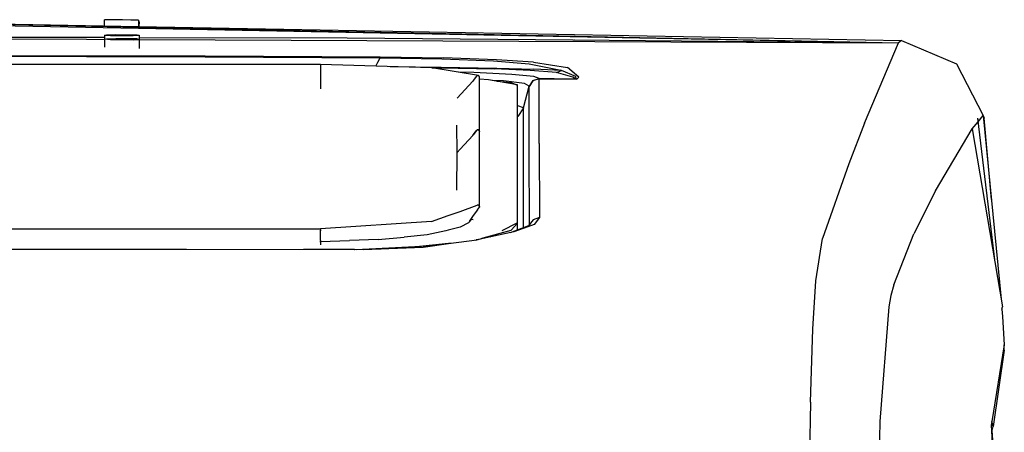
# Model space of a CAD drawing. Units: millimetres. Extents: x 977 to 8712, y -1784 to 1875.
# Drawn here: x 4000 to 4363, y 896 to 1048 of the extents above; entities that cross this region are included whole.
import ezdxf

# ---------------------------------------------------------------- set-up
doc = ezdxf.new("R2010")
doc.units = ezdxf.units.MM
doc.layers.add('TFR-TRI', color=7, linetype='CONTINUOUS', true_color=0xffffff)

msp = doc.modelspace()

# ---------------------------------------------------------------- linework, layer by layer
at = {"layer": 'TFR-TRI', "color": 18, "linetype": 'CONTINUOUS'}
for p, q in [((3933.334961, 1047.898926), (4043.998047, 1045.631348)), ((3933.334961, 1047.898926), (4044.001953, 1045.866699)), ((3933.334961, 1047.898926), (4043.998047, 1045.631348)), ((3933.334961, 1047.321289), (4043.989746, 1045.215332)), ((3933.334961, 1047.321289), (4043.989746, 1045.215332)), ((4031.401367, 1046.098145), (4031.444824, 1048.389648)), ((4032.964844, 1048.396973), (4031.444824, 1048.389648)), ((4036.813477, 1048.34375), (4032.964844, 1048.396973)), ((4038.10791, 1048.319824), (4036.813477, 1048.34375)), ((4041.189941, 1048.254883), (4038.10791, 1048.319824)), ((4044.04541, 1048.171875), (4041.189941, 1048.254883)), ((4043.990234, 1045.215332), (4324.021484, 1039.885254)), ((4043.990234, 1045.215332), (4324.021484, 1039.885254)), ((4043.998047, 1045.631348), (4324.024414, 1039.893555)), ((4043.998047, 1045.631348), (4324.024414, 1039.893555)), ((4044.04541, 1048.171875), (4044.001953, 1045.866699)), ((4044.001953, 1045.866699), (4325.149414, 1040.704102)), ((4044.034668, 1047.572754), (4044.303711, 1047.561035)), ((4044.277344, 1045.861816), (4044.303711, 1047.561035)), ((3933.289551, 1042.152344), (4024.79834, 1041.931641)), ((3933.289551, 1042.152344), (4024.79834, 1041.931641)), ((3933.290039, 1041.577148), (4024.79834, 1041.178223)), ((3933.290039, 1041.577148), (4024.79834, 1041.178223)), ((4024.79834, 1041.931641), (4031.41748, 1041.915527)), ((4024.79834, 1041.931641), (4031.41748, 1041.915527)), ((4024.79834, 1041.178223), (4031.409668, 1041.148926)), ((4024.79834, 1041.178223), (4031.409668, 1041.148926)), ((4031.409668, 1041.16748), (4031.402832, 1038.214355)), ((4031.409668, 1041.16748), (4032.181152, 1041.31543)), ((4033.630371, 1041.030273), (4031.409668, 1041.16748)), ((4033.630371, 1041.030273), (4031.409668, 1041.16748)), ((4031.419922, 1042.704102), (4031.416016, 1041.168457)), ((4031.419922, 1042.704102), (4032.19043, 1042.817871)), ((4031.419922, 1042.704102), (4033.639648, 1042.59668)), ((4031.419922, 1042.704102), (4033.639648, 1042.59668)), ((4032.181152, 1041.31543), (4035.583984, 1041.404785)), ((4032.19043, 1042.817871), (4035.593262, 1042.885254)), ((4033.639648, 1042.59668), (4037.813965, 1042.545898)), ((4033.639648, 1042.59668), (4037.813965, 1042.545898)), ((4040.025391, 1041.394043), (4035.583984, 1041.404785)), ((4035.593262, 1042.885254), (4040.034668, 1042.874023)), ((4037.813965, 1042.545898), (4041.945312, 1042.574707)), ((4037.813965, 1042.545898), (4041.945312, 1042.574707)), ((4043.427734, 1041.288086), (4040.025391, 1041.394043)), ((4040.034668, 1042.874023), (4043.437012, 1042.789551)), ((4041.945312, 1042.574707), (4041.987305, 1042.575684)), ((4041.945312, 1042.574707), (4041.987305, 1042.575684)), ((4041.987305, 1042.575684), (4043.941406, 1042.660156)), ((4041.987305, 1042.575684), (4043.941406, 1042.660156)), ((4044.19873, 1041.13623), (4043.427734, 1041.288086)), ((4043.437012, 1042.789551), (4043.942871, 1042.712402)), ((4043.942383, 1042.660156), (4044.208008, 1042.671875)), ((4043.942383, 1042.660156), (4044.208008, 1042.671875)), ((4043.942871, 1042.712402), (4044.208008, 1042.671875)), ((4044.208008, 1042.671875), (4044.195801, 1037.775879)), ((4044.206543, 1041.884766), (4120.829102, 1041.700195)), ((4044.206543, 1041.884766), (4120.829102, 1041.700195)), ((4120.829102, 1041.700195), (4204.122559, 1040.955078)), ((4120.829102, 1041.700195), (4204.122559, 1040.955078)), ((4037.032715, 1040.971191), (4033.630371, 1041.030273)), ((4037.032715, 1040.971191), (4033.630371, 1041.030273)), ((4037.804688, 1040.968262), (4037.032715, 1040.971191)), ((4037.804688, 1040.968262), (4037.032715, 1040.971191)), ((4041.978027, 1041.009766), (4037.804688, 1040.968262)), ((4041.978027, 1041.009766), (4037.804688, 1040.968262)), ((4041.978027, 1041.009766), (4044.19873, 1041.13623)), ((4041.978027, 1041.009766), (4044.19873, 1041.13623)), ((4044.19873, 1041.13623), (4044.190918, 1037.776367)), ((4044.204102, 1041.093262), (4324.013672, 1039.873047)), ((4044.204102, 1041.093262), (4324.013672, 1039.873047)), ((4203.956055, 1040.95752), (4204.122559, 1040.955078)), ((4204.122559, 1040.955078), (4324.01416, 1039.882324)), ((4204.122559, 1040.955078), (4324.01416, 1039.882324)), ((4204.674316, 1040.946289), (4204.706055, 1040.946289)), ((4311.454102, 1010.328613), (4324.013672, 1039.873047)), ((4311.454102, 1010.328613), (4324.013672, 1039.873047)), ((4324.013672, 1039.873047), (4324.016602, 1039.873535)), ((4324.013672, 1039.873047), (4324.016602, 1039.873535)), ((4324.021484, 1039.885254), (4324.01416, 1039.882324)), ((4324.021484, 1039.885254), (4324.01416, 1039.882324)), ((4324.016602, 1039.873535), (4324.01416, 1039.882324)), ((4324.016602, 1039.873535), (4324.01416, 1039.882324)), ((4324.024414, 1039.893555), (4324.021484, 1039.889648)), ((4324.024414, 1039.893555), (4324.021484, 1039.889648)), ((4324.021484, 1039.889648), (4324.021484, 1039.885254)), ((4324.021484, 1039.889648), (4324.021484, 1039.885254)), ((4325.149414, 1040.704102), (4324.024414, 1039.893555)), ((4325.149414, 1040.704102), (4324.024414, 1039.893555)), ((4325.149414, 1040.704102), (4345.379883, 1032.168457)), ((4024.799316, 1034.745117), (3909.757324, 1034.963379)), ((4024.799316, 1034.745117), (3909.757324, 1034.963379)), ((3909.768555, 1035.343262), (4024.799316, 1035.124512)), ((3909.768555, 1035.343262), (4024.799316, 1035.124512)), ((4024.799316, 1035.124512), (4068.604492, 1035.041992)), ((4024.799316, 1035.124512), (4068.604492, 1035.041992)), ((4068.589844, 1034.662109), (4024.799316, 1034.745117)), ((4068.589844, 1034.662109), (4024.799316, 1034.745117)), ((4068.589844, 1034.662109), (4132.979492, 1034.353027)), ((4068.589844, 1034.662109), (4132.979492, 1034.353027)), ((4068.604492, 1035.041992), (4132.991211, 1034.73291)), ((4068.604492, 1035.041992), (4132.991211, 1034.73291)), ((4132.174805, 1032.770508), (4132.979492, 1034.353027)), ((4132.174805, 1032.770508), (4132.979492, 1034.353027)), ((4132.982422, 1034.616699), (4132.979492, 1034.353027)), ((4132.982422, 1034.616699), (4132.979492, 1034.353027)), ((4132.979492, 1034.353027), (4155.689941, 1034.034668)), ((4132.979492, 1034.353027), (4155.689941, 1034.034668)), ((4132.982422, 1034.616699), (4132.991211, 1034.73291)), ((4132.982422, 1034.616699), (4132.991211, 1034.73291)), ((4132.991211, 1034.73291), (4156.211426, 1034.396484)), ((4132.991211, 1034.73291), (4156.211426, 1034.396484)), ((4155.689941, 1034.034668), (4174.836426, 1033.244629)), ((4155.689941, 1034.034668), (4174.836426, 1033.244629)), ((4175.928711, 1033.660645), (4156.211426, 1034.396484)), ((4175.928711, 1033.660645), (4156.211426, 1034.396484)), ((4110.999512, 1031.834961), (3954.999512, 1031.834961)), ((4110.999512, 1031.834961), (4110.999512, 1031.80127)), ((4110.999512, 1031.834961), (4110.999512, 1031.80127)), ((4151.905273, 1030.717285), (4110.999512, 1031.834961)), ((4110.999512, 1031.80127), (4110.999512, 1031.425781)), ((4110.999512, 1031.80127), (4110.999512, 1031.425781)), ((4110.999512, 1031.425781), (4110.999512, 1029.995605)), ((4110.999512, 1031.425781), (4110.999512, 1029.995605)), ((4131.418457, 1031.277344), (4132.174805, 1032.770508)), ((4131.418457, 1031.277344), (4132.174805, 1032.770508)), ((4136.767578, 1031.130859), (4155.517578, 1030.94043)), ((4136.767578, 1031.130859), (4155.517578, 1030.94043)), ((4152.116211, 1030.70459), (4151.905273, 1030.717285)), ((4169.205078, 1027.803711), (4152.116211, 1030.70459)), ((4152.176758, 1030.694336), (4155.099121, 1030.665527)), ((4152.176758, 1030.694336), (4155.099121, 1030.665527)), ((4155.099121, 1030.665527), (4175.143555, 1030.23877)), ((4155.099121, 1030.665527), (4175.143555, 1030.23877)), ((4155.517578, 1030.94043), (4176.030273, 1030.565918)), ((4155.517578, 1030.94043), (4176.030273, 1030.565918)), ((4174.836426, 1033.244629), (4187.87207, 1032.138184)), ((4174.836426, 1033.244629), (4187.87207, 1032.138184)), ((4189.526367, 1032.692871), (4175.928711, 1033.660645)), ((4189.526367, 1032.692871), (4175.928711, 1033.660645)), ((4176.030273, 1030.565918), (4189.676758, 1030.16748)), ((4176.030273, 1030.565918), (4189.676758, 1030.16748)), ((4187.87207, 1032.138184), (4199.538086, 1029.836426)), ((4187.87207, 1032.138184), (4199.538086, 1029.836426)), ((4189.526367, 1032.692871), (4202.08252, 1030.827148)), ((4189.526367, 1032.692871), (4202.08252, 1030.827148)), ((4206.212891, 1027.252441), (4202.08252, 1030.827148)), ((4206.212891, 1027.252441), (4202.08252, 1030.827148)), ((4345.379883, 1032.168457), (4355.226562, 1013.108398)), ((4110.999512, 1029.995605), (4110.999512, 1029.59082)), ((4110.999512, 1029.995605), (4110.999512, 1029.59082)), ((4110.999512, 1029.59082), (4110.999512, 1022.976074)), ((4110.999512, 1029.59082), (4110.999512, 1022.976074)), ((4167.495117, 1028.887695), (4162.040527, 1029.02002)), ((4167.495117, 1028.887695), (4162.040527, 1029.02002)), ((4168.415527, 1027.44873), (4167.470215, 1026.083984)), ((4168.415527, 1027.44873), (4167.470215, 1026.083984)), ((4181.532227, 1028.236816), (4167.495117, 1028.887695)), ((4181.532227, 1028.236816), (4167.495117, 1028.887695)), ((4168.678223, 1027.694336), (4168.415527, 1027.44873)), ((4168.678223, 1027.694336), (4168.415527, 1027.44873)), ((4168.789062, 1027.79834), (4168.686523, 1027.702637)), ((4168.789062, 1027.79834), (4168.686523, 1027.702637)), ((4168.789062, 1027.79834), (4169.205078, 1027.803711)), ((4168.789062, 1027.79834), (4169.205078, 1027.803711)), ((4169.205078, 1027.803711), (4169.517578, 1027.54834)), ((4169.544922, 1027.499023), (4169.517578, 1027.54834)), ((4169.589844, 1027.370117), (4169.544922, 1027.499023)), ((4169.59375, 1027.141113), (4169.589844, 1027.370117)), ((4169.589844, 1018.349609), (4169.59375, 1027.141113)), ((4188.323242, 1029.708984), (4175.143555, 1030.23877)), ((4188.323242, 1029.708984), (4175.143555, 1030.23877)), ((4189.694824, 1027.432617), (4181.532227, 1028.236816)), ((4189.694824, 1027.432617), (4181.532227, 1028.236816)), ((4197.954102, 1028.931641), (4188.323242, 1029.708984)), ((4197.954102, 1028.931641), (4188.323242, 1029.708984)), ((4189.317383, 1025.980469), (4191.645508, 1026.757324)), ((4189.317383, 1025.980469), (4191.645508, 1026.757324)), ((4189.318848, 1025.975098), (4191.646484, 1026.751953)), ((4189.318848, 1025.975098), (4191.646484, 1026.751953)), ((4199.89502, 1029.70166), (4189.676758, 1030.16748)), ((4199.89502, 1029.70166), (4189.676758, 1030.16748)), ((4191.645508, 1026.757324), (4189.694824, 1027.432617)), ((4191.645508, 1026.757324), (4189.694824, 1027.432617)), ((4191.645508, 1026.757324), (4191.646484, 1026.751953)), ((4191.645508, 1026.757324), (4191.646484, 1026.751953)), ((4191.656738, 1026.585938), (4191.646484, 1026.751953)), ((4191.656738, 1026.585938), (4191.646484, 1026.751953)), ((4191.646484, 1026.751953), (4197.186523, 1026.712402)), ((4191.646484, 1026.751953), (4197.186523, 1026.712402)), ((4197.186523, 1026.712402), (4204.951172, 1026.655273)), ((4197.186523, 1026.712402), (4204.951172, 1026.655273)), ((4197.954102, 1028.931641), (4199.89502, 1029.70166)), ((4197.954102, 1028.931641), (4199.89502, 1029.70166)), ((4204.038574, 1027.239746), (4197.954102, 1028.931641)), ((4204.038574, 1027.239746), (4197.954102, 1028.931641)), ((4199.89502, 1029.70166), (4199.538086, 1029.836426)), ((4199.89502, 1029.70166), (4199.538086, 1029.836426)), ((4205.096191, 1027.425781), (4199.89502, 1029.70166)), ((4205.096191, 1027.425781), (4199.89502, 1029.70166)), ((4204.951172, 1026.655273), (4204.038574, 1027.239746)), ((4204.951172, 1026.655273), (4204.038574, 1027.239746)), ((4204.951172, 1026.655273), (4205.28418, 1026.674316)), ((4204.951172, 1026.655273), (4205.28418, 1026.674316)), ((4204.951172, 1026.655273), (4205.53418, 1026.489258)), ((4204.951172, 1026.655273), (4205.53418, 1026.489258)), ((4205.28418, 1026.674316), (4205.096191, 1027.425781)), ((4205.28418, 1026.674316), (4205.096191, 1027.425781)), ((4205.541016, 1026.489258), (4205.28418, 1026.674316)), ((4205.541016, 1026.489258), (4205.28418, 1026.674316)), ((4205.546387, 1026.484375), (4206.212891, 1027.252441)), ((4205.546387, 1026.484375), (4206.212891, 1027.252441)), ((4167.206055, 1025.698242), (4161.421387, 1019.484375)), ((4167.206055, 1025.698242), (4161.421387, 1019.484375)), ((4167.470215, 1026.083984), (4167.206055, 1025.698242)), ((4167.470215, 1026.083984), (4167.206055, 1025.698242)), ((4172.933105, 1026.292969), (4169.59375, 1026.501953)), ((4183.629395, 1024.357422), (4172.933105, 1026.292969)), ((4178.521484, 1025.820312), (4174.293457, 1026.046875)), ((4178.521484, 1025.820312), (4174.293457, 1026.046875)), ((4176.183105, 1025.705078), (4181.28418, 1025.240723)), ((4186.171875, 1024.830566), (4178.521484, 1025.820312)), ((4186.171875, 1024.830566), (4178.521484, 1025.820312)), ((4181.28418, 1025.240723), (4183.287109, 1024.419434)), ((4183.629395, 973.464355), (4183.629395, 1024.357422)), ((4185.848633, 1015.924805), (4187.949219, 1023.944336)), ((4185.848633, 1015.924805), (4187.949219, 1023.944336)), ((4187.949219, 1023.944336), (4186.171875, 1024.830566)), ((4187.949219, 1023.944336), (4186.171875, 1024.830566)), ((4189.317383, 1025.980469), (4187.949219, 1023.944336)), ((4189.317383, 1025.980469), (4187.949219, 1023.944336)), ((4187.950684, 1023.938477), (4187.949219, 1023.944336)), ((4187.950684, 1023.938477), (4187.949219, 1023.944336)), ((4189.318848, 1025.975098), (4187.950684, 1023.938477)), ((4189.318848, 1025.975098), (4187.950684, 1023.938477)), ((4187.961426, 1023.779297), (4187.950684, 1023.938477)), ((4187.961426, 1023.779297), (4187.950684, 1023.938477)), ((4189.328613, 1025.811523), (4187.961426, 1023.779297)), ((4189.328613, 1025.811523), (4187.961426, 1023.779297)), ((4187.973145, 1000.010742), (4187.961426, 1023.779297)), ((4187.973145, 1000.010742), (4187.961426, 1023.779297)), ((4191.656738, 1026.585938), (4189.328613, 1025.811523)), ((4191.656738, 1026.585938), (4189.328613, 1025.811523)), ((4191.66748, 1002.803223), (4191.656738, 1026.585938)), ((4191.656738, 1026.585938), (4197.171875, 1026.546387)), ((4191.656738, 1026.585938), (4197.171875, 1026.546387)), ((4191.66748, 1002.803223), (4191.656738, 1026.585938)), ((4197.171875, 1026.546387), (4205.546387, 1026.484375)), ((4197.171875, 1026.546387), (4205.546387, 1026.484375)), ((4205.546387, 1026.484375), (4205.53418, 1026.489258)), ((4205.546387, 1026.484375), (4205.53418, 1026.489258)), ((4205.546387, 1026.484375), (4205.541016, 1026.489258)), ((4205.546387, 1026.484375), (4205.541016, 1026.489258)), ((4169.59375, 1007.149902), (4169.589844, 1018.349609)), ((4183.748535, 1016.620605), (4183.629395, 1016.633789)), ((4183.748535, 1016.620605), (4183.629395, 1016.633789)), ((4185.848633, 1015.924805), (4183.705078, 1012.728516)), ((4185.848633, 1015.924805), (4183.705078, 1012.728516)), ((4185.848633, 1015.924805), (4183.748535, 1016.620605)), ((4185.848633, 1015.924805), (4183.748535, 1016.620605)), ((4185.851562, 994.996094), (4185.848633, 1015.924805)), ((4185.851562, 994.996094), (4185.848633, 1015.924805)), ((4183.705078, 1012.728516), (4183.629395, 1012.702637)), ((4183.705078, 1012.728516), (4183.629395, 1012.702637)), ((4353.300781, 1010.75), (4355.226562, 1013.108398)), ((4353.300781, 1010.75), (4355.226562, 1013.108398)), ((4355.226562, 1013.108398), (4355.583984, 1012.113281)), ((4355.226562, 1013.108398), (4361.773926, 945.461426)), ((4161.421387, 999.518066), (4161.222168, 1009.495605)), ((4311.454102, 1010.328613), (4305.683594, 995.286133)), ((4311.454102, 1010.328613), (4305.683594, 995.286133)), ((4351.186523, 1008.159668), (4353.296875, 1010.745117)), ((4351.186523, 1008.159668), (4353.296875, 1010.745117)), ((4353.139648, 1012.098145), (4353.296875, 1010.745117)), ((4353.139648, 1012.098145), (4359.505371, 958.896973)), ((4358.224609, 982.133789), (4355.583984, 1012.113281)), ((4167.206055, 1005.711426), (4162.478516, 1000.649902)), ((4167.206055, 1005.711426), (4162.478516, 1000.649902)), ((4162.478516, 1000.647949), (4167.206055, 1005.709473)), ((4167.206055, 1005.711426), (4167.470215, 1006.096191)), ((4167.206055, 1005.711426), (4167.470215, 1006.096191)), ((4167.206055, 1005.709473), (4167.470215, 1006.094727)), ((4167.470215, 1006.096191), (4168.415527, 1007.456055)), ((4167.470215, 1006.096191), (4168.415527, 1007.456055)), ((4168.415527, 1007.454102), (4167.470215, 1006.094727)), ((4168.415527, 1007.456055), (4168.789062, 1007.805176)), ((4168.415527, 1007.456055), (4168.789062, 1007.805176)), ((4168.789062, 1007.803223), (4168.415527, 1007.454102)), ((4169.205078, 1007.810059), (4168.789062, 1007.805176)), ((4169.205078, 1007.810059), (4168.789062, 1007.805176)), ((4168.789062, 1007.803223), (4169.205078, 1007.808105)), ((4169.517578, 1007.555664), (4169.205078, 1007.810059)), ((4169.517578, 1007.555664), (4169.205078, 1007.810059)), ((4169.205078, 1007.808105), (4169.517578, 1007.553711)), ((4169.544922, 1007.506836), (4169.517578, 1007.555664)), ((4169.544922, 1007.506836), (4169.517578, 1007.555664)), ((4169.517578, 1007.553711), (4169.544922, 1007.504883)), ((4169.589844, 1007.37793), (4169.544922, 1007.506836)), ((4169.589844, 1007.37793), (4169.544922, 1007.506836)), ((4169.544922, 1007.504883), (4169.589844, 1007.375977)), ((4169.59375, 1007.149902), (4169.589844, 1007.37793)), ((4169.59375, 1007.149902), (4169.589844, 1007.37793)), ((4169.589844, 1007.375977), (4169.59375, 1007.147949)), ((4169.589844, 1007.136719), (4169.59375, 1007.149902)), ((4169.589844, 994.453613), (4169.59375, 1007.147949)), ((4337.60791, 985.291992), (4351.186523, 1008.159668)), ((4337.60791, 985.291992), (4351.186523, 1008.159668)), ((4351.186523, 1008.159668), (4362.260742, 942.582031)), ((4191.66748, 1002.803223), (4191.685059, 975.470215)), ((4191.66748, 1002.803223), (4191.685059, 975.470215)), ((4161.222168, 985.633301), (4161.421387, 999.516113)), ((4162.476074, 1000.647949), (4161.421387, 999.518066)), ((4162.476074, 1000.647949), (4161.421387, 999.518066)), ((4161.421387, 999.516113), (4162.476074, 1000.645996)), ((4187.990723, 972.890137), (4187.973145, 1000.010742)), ((4187.990723, 972.890137), (4187.973145, 1000.010742)), ((4169.59375, 979.359375), (4169.589844, 994.453613)), ((4185.854492, 971.728027), (4185.851562, 994.996094)), ((4185.854492, 971.728027), (4185.851562, 994.996094)), ((4305.683594, 995.286133), (4295.983398, 967.830078)), ((4305.683594, 995.286133), (4295.983398, 967.830078)), ((4337.60791, 985.291992), (4329.619629, 969.538574)), ((4337.60791, 985.291992), (4329.619629, 969.538574)), ((4162.478516, 977.762207), (4168.789062, 980.012207)), ((4169.205078, 980.016602), (4168.789062, 980.012207)), ((4169.205078, 980.016602), (4168.789062, 980.012207)), ((4169.517578, 979.763672), (4169.205078, 980.016602)), ((4169.517578, 979.763672), (4169.205078, 980.016602)), ((4169.544922, 979.714844), (4169.517578, 979.763672)), ((4169.544922, 979.714844), (4169.517578, 979.763672)), ((4169.589844, 979.586426), (4169.544922, 979.714844)), ((4169.589844, 979.586426), (4169.544922, 979.714844)), ((4169.589844, 979.586426), (4169.59375, 979.359375)), ((4169.589844, 979.586426), (4169.59375, 979.359375)), ((4151.903809, 973.993164), (4158.091309, 976.198242)), ((4158.103027, 976.202637), (4160.601074, 977.093262)), ((4160.602051, 977.093262), (4162.476074, 977.761719)), ((4167.312988, 976.201172), (4165.820312, 974.079102)), ((4168.905273, 978.306641), (4167.312988, 976.201172)), ((4168.905273, 978.306641), (4169.567871, 979.270996)), ((4169.567871, 979.270996), (4169.59375, 979.359375)), ((4151.903809, 973.993164), (4110.999512, 971.397461)), ((4165.579102, 973.557129), (4162.464355, 971.904785)), ((4166.763672, 974.960938), (4165.579102, 973.557129)), ((4166.196777, 974.558105), (4166.117188, 974.501465)), ((4166.661133, 975.120605), (4166.686035, 975.30957)), ((4166.763672, 974.960938), (4166.661133, 975.120605)), ((4166.763672, 974.960938), (4166.661133, 975.120605)), ((4166.763672, 974.960938), (4167.283691, 974.805176)), ((4166.763672, 974.960938), (4167.283691, 974.805176)), ((4183.407227, 973.428711), (4177.816406, 970.556152)), ((4183.407227, 973.428711), (4177.816406, 970.556152)), ((4187.635742, 972.390137), (4180.877441, 969.878418)), ((4181.28418, 970.82959), (4183.629395, 973.464355)), ((4181.28418, 970.82959), (4183.629395, 973.464355)), ((4183.629395, 971.489258), (4183.629395, 973.464355)), ((4189.788574, 972.998047), (4187.41748, 972.104492)), ((4189.788574, 972.998047), (4187.41748, 972.104492)), ((4189.360352, 974.70459), (4187.605469, 972.378906)), ((4191.685059, 975.470215), (4189.360352, 974.70459)), ((4191.685059, 975.470215), (4189.360352, 974.70459)), ((4191.685059, 975.470215), (4189.788574, 972.998047)), ((4191.685059, 975.470215), (4189.788574, 972.998047)), ((3795, 971.397461), (4110.999512, 971.397461)), ((4110.999512, 971.34082), (4110.999512, 971.397461)), ((4110.999512, 971.34082), (4110.999512, 971.397461)), ((4110.999512, 971.041016), (4110.999512, 971.34082)), ((4110.999512, 971.041016), (4110.999512, 971.34082)), ((4110.999512, 971.041016), (4110.999512, 970.988281)), ((4110.999512, 971.041016), (4110.999512, 970.988281)), ((4110.999512, 970.988281), (4110.999512, 970.853516)), ((4110.999512, 970.988281), (4110.999512, 970.853516)), ((4110.999512, 970.541504), (4110.999512, 970.853516)), ((4110.999512, 970.853516), (4110.999512, 970.625977)), ((4110.999512, 970.541504), (4110.999512, 970.625977)), ((4110.999512, 969.675781), (4110.999512, 970.541504)), ((4110.999512, 969.675781), (4110.999512, 970.541504)), ((4110.999512, 967.808594), (4110.999512, 969.675781)), ((4110.999512, 967.808594), (4110.999512, 969.675781)), ((4150.375488, 969.17334), (4141.893555, 968.26709)), ((4157.249512, 970.57959), (4150.375488, 969.17334)), ((4158.099121, 970.79541), (4157.249512, 970.57959)), ((4162.464355, 971.904785), (4158.103516, 970.796387)), ((4171.016602, 967.98291), (4181.28418, 970.82959)), ((4171.016602, 967.98291), (4181.28418, 970.82959)), ((4182.335449, 970.189453), (4171.016602, 967.784668)), ((4182.335449, 970.189453), (4171.016602, 967.772461)), ((4182.335449, 970.189453), (4171.016602, 967.772461)), ((4174.908691, 969.062012), (4173.414062, 968.293945)), ((4174.908691, 969.062012), (4173.414062, 968.293945)), ((4187.391113, 972.094727), (4182.335449, 970.189453)), ((4187.391113, 972.094727), (4182.335449, 970.189453)), ((4183.629395, 970.900879), (4183.629395, 971.489258)), ((4322.303711, 950.706543), (4329.619629, 969.538574)), ((4322.303711, 950.706543), (4329.619629, 969.538574)), ((4110.999512, 967.062012), (4110.999512, 967.808594)), ((4110.999512, 967.062012), (4110.999512, 967.808594)), ((4110.999512, 967.062012), (4110.999512, 966.825684)), ((4110.999512, 967.062012), (4110.999512, 966.825684)), ((4110.999512, 966.651367), (4121.780762, 966.999023)), ((4110.999512, 966.651367), (4110.999512, 966.825684)), ((4110.999512, 966.651367), (4110.999512, 966.825684)), ((4110.999512, 966.418457), (4110.999512, 966.651367)), ((4110.999512, 966.418457), (4110.999512, 966.651367)), ((4110.999512, 966.418457), (4110.999512, 965.416504)), ((4110.999512, 966.418457), (4110.999512, 965.416504)), ((4132.278809, 967.369629), (4121.780762, 966.999023)), ((4124.171387, 963.678711), (4153.052734, 965.197266)), ((4124.171387, 963.678711), (4153.052734, 965.197266)), ((4132.278809, 967.369629), (4141.893555, 968.26709)), ((4148.690918, 964.967773), (4142.676758, 964.373535)), ((4148.690918, 964.967773), (4142.676758, 964.373535)), ((4158.178223, 965.905273), (4148.690918, 964.967773)), ((4158.178223, 965.905273), (4148.690918, 964.967773)), ((4148.908203, 964.647461), (4158.177246, 965.876953)), ((4158.181641, 965.877441), (4168.635254, 967.26416)), ((4159.015137, 965.987793), (4158.181641, 965.905762)), ((4159.015137, 965.987793), (4158.181641, 965.905762)), ((4168.228516, 967.210449), (4169.987305, 967.697266)), ((4168.228516, 967.210449), (4169.987305, 967.697266)), ((4169.987305, 967.56543), (4168.454102, 967.240234)), ((4169.987305, 967.552734), (4168.635254, 967.26416)), ((4169.987305, 967.552734), (4168.635254, 967.26416)), ((4169.987305, 967.697266), (4171.015137, 967.98291)), ((4169.987305, 967.697266), (4171.015137, 967.98291)), ((4171.015137, 967.78418), (4169.987305, 967.56543)), ((4171.015137, 967.772461), (4169.987305, 967.552734)), ((4171.015137, 967.772461), (4169.987305, 967.552734)), ((4293.57373, 952.242188), (4295.983398, 967.830078)), ((4293.57373, 952.242188), (4295.983398, 967.830078)), ((3757.590332, 963.728516), (4061.64209, 963.854004)), ((4061.64209, 963.854004), (4126.704102, 963.671875)), ((4123.620605, 963.73291), (4104.818359, 963.73291)), ((4123.620605, 963.73291), (4104.818359, 963.73291)), ((4123.620605, 963.73291), (4123.635254, 963.733398)), ((4123.620605, 963.73291), (4123.635254, 963.733398)), ((4123.620605, 963.680176), (4123.620605, 963.73291)), ((4123.620605, 963.680176), (4123.620605, 963.73291)), ((4124.214844, 963.74707), (4126.523438, 963.802246)), ((4124.214844, 963.74707), (4126.523438, 963.802246)), ((4126.523438, 963.802246), (4133.446289, 963.967773)), ((4126.523438, 963.802246), (4133.446289, 963.967773)), ((4126.704102, 963.671875), (4148.908203, 964.647461)), ((4292.44873, 934.331543), (4293.57373, 952.242188)), ((4292.44873, 934.331543), (4293.57373, 952.242188)), ((4322.303711, 950.706543), (4321.225586, 946.748535)), ((4322.303711, 950.706543), (4321.225586, 946.748535)), ((4321.225586, 946.748535), (4320.453125, 942.640625)), ((4321.225586, 946.748535), (4320.453125, 942.640625)), ((4320.453125, 942.640625), (4317.177734, 900.318359)), ((4320.453125, 942.640625), (4317.177734, 900.318359)), ((4362.114258, 941.709961), (4362.260742, 942.582031)), ((4362.114258, 941.709961), (4362.260742, 942.582031)), ((4362.114258, 941.709961), (4362.257812, 939.093262)), ((4362.115234, 941.697266), (4362.260742, 942.582031)), ((4362.257812, 939.093262), (4362.888672, 928.664062)), ((4291.564453, 907.427734), (4292.44873, 934.331543)), ((4291.564453, 907.427734), (4292.44873, 934.331543)), ((4362.888672, 928.664062), (4358.371094, 900.393066)), ((4362.888672, 928.664062), (4358.371094, 900.393066)), ((4362.983887, 926.638184), (4358.845703, 898.45459)), ((4362.983887, 926.638184), (4362.888672, 928.664062)), ((4291.564453, 907.427734), (4290.734375, 855.822266)), ((4291.564453, 907.427734), (4290.734375, 855.822266)), ((4317.177734, 900.318359), (4315.924316, 855.71875)), ((4317.177734, 900.318359), (4315.924316, 855.71875)), ((4358.371094, 900.393066), (4358.088867, 898.989746)), ((4358.371094, 900.393066), (4358.088867, 898.989746)), ((4358.845703, 898.45459), (4358.371094, 900.393066)), ((4358.845703, 898.45459), (4358.371094, 900.393066)), ((4358.088867, 898.989746), (4358.816895, 886.844727)), ((4358.088867, 898.989746), (4358.816895, 886.844727)), ((4358.571289, 897.072266), (4358.845703, 898.45459)), ((4359.285156, 885.144043), (4358.571289, 897.072266))]:
    msp.add_line(p, q, dxfattribs=at)

doc.saveas('drawing.dxf')
